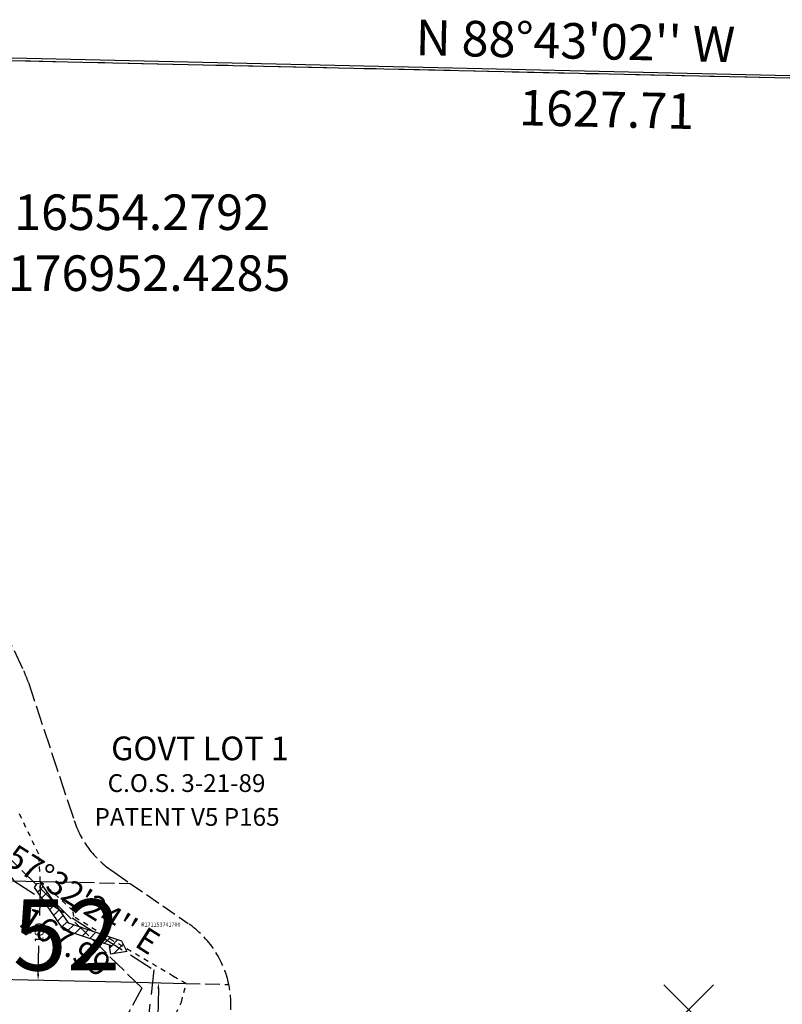
# Model space of a CAD drawing. Extents: x 1175629 to 1181705, y 210569 to 218344.
# Drawn here: x 1177165 to 1177936, y 215594 to 216591 of the extents above; entities that cross this region are included whole.
import ezdxf

# ---------------------------------------------------------------- set-up
doc = ezdxf.new("R2010")
doc.units = 0
doc.header["$LTSCALE"] = 50
doc.header["$MEASUREMENT"] = 0
doc.header["$PDMODE"] = 3
doc.header["$PDSIZE"] = 25
for name, pattern in [('MEANDER', [0.7, 0.5, -0.2]), ('PLAT-LINE', [0.5, 0.4, -0.1]), ('SECTION', [2.5, 1.25, -0.25, 0.25, -0.25, 0.25, -0.25]), ('SHORELINE', [0.2, 0.1, -0.1]), ('TIDELAND', [0.4, 0.3, -0.1])]:
    doc.linetypes.add(name, pattern=pattern)
doc.layers.get('0').update_dxf_attribs({"color": 6, "linetype": 'CONTINUOUS'})
for name, color, linetype in [('40-040', 20, 'CONTINUOUS'), ('LITTORAL', 2, 'TIDELAND'), ('LITTORAL-IMP', 14, 'CONTINUOUS'), ('LITTORAL-TEXT', 7, 'CONTINUOUS'), ('MEANDER', 14, 'MEANDER'), ('NOTATION', 3, 'CONTINUOUS'), ('PLAT-LINE', 4, 'PLAT-LINE'), ('PROC-NO', 4, 'CONTINUOUS'), ('SHORELINE', 6, 'SHORELINE'), ('SUB', 4, 'CONTINUOUS'), ('SUB-TEXT', 7, 'CONTINUOUS'), ('SURVEY-VOL-PG', 7, 'CONTINUOUS'), ('TAX-LOT', 2, 'CONTINUOUS'), ('WFT', 15, 'CONTINUOUS')]:
    doc.layers.add(name, color=color, linetype=linetype)
doc.styles.add('L0', font='simplex', dxfattribs={"oblique": 15})

# ---------------------------------------------------------------- blocks, each defined once
blk = doc.blocks.new('40040')
at = {"layer": '40-040'}
blk.add_line((9550.16, 11927.23), (14781.3, 11808.44), dxfattribs=at)
blk = doc.blocks.new('*X60')
at = {"color": 0}
for p, q in [((1177182.55, 215707.37), (1177188.3, 215713.12)), ((1177183.64, 215713.42), (1177183.64, 215713.42)), ((1177186.63, 215701.49), (1177192.37, 215707.24)), ((1177188.61, 215708.45), (1177188.61, 215708.45)), ((1177190.7, 215695.62), (1177196.45, 215701.37)), ((1177193.58, 215703.48), (1177193.58, 215703.48)), ((1177193.58, 215693.53), (1177193.58, 215693.53)), ((1177194.77, 215689.75), (1177200.52, 215695.5)), ((1177198.55, 215688.56), (1177198.55, 215688.56)), ((1177198.84, 215683.88), (1177204.59, 215689.63)), ((1177202.91, 215678.01), (1177208.66, 215683.76)), ((1177203.52, 215683.59), (1177203.52, 215683.59)), ((1177206.99, 215672.14), (1177212.74, 215677.89)), ((1177208.49, 215678.62), (1177208.49, 215678.62)), ((1177213.06, 215668.27), (1177219.37, 215674.58)), ((1177213.47, 215673.64), (1177213.47, 215673.64)), ((1177218.44, 215668.67), (1177218.44, 215668.67)), ((1177220.49, 215665.76), (1177226.81, 215672.07)), ((1177227.93, 215663.25), (1177234.24, 215669.56)), ((1177228.38, 215668.67), (1177228.38, 215668.67)), ((1177235.36, 215660.74), (1177241.68, 215667.05)), ((1177233.35, 215663.7), (1177233.35, 215663.7)), ((1177242.8, 215658.23), (1177249.11, 215664.54)), ((1177243.3, 215663.7), (1177243.3, 215663.7)), ((1177248.27, 215658.73), (1177248.27, 215658.73)), ((1177250.23, 215655.72), (1177256.55, 215662.04)), ((1177257.67, 215653.21), (1177263.98, 215659.53)), ((1177258.21, 215658.73), (1177258.21, 215658.73)), ((1177255.34, 215650.89), (1177257.37, 215652.91)), ((1177258.21, 215648.79), (1177258.21, 215648.79)), ((1177259.57, 215645.17), (1177269.29, 215654.89)), ((1177263.18, 215653.76), (1177263.18, 215653.76)), ((1177268.16, 215648.79), (1177268.16, 215648.79)), ((1177271.46, 215647.12), (1177272.53, 215648.19))]:
    blk.add_line(p, q, dxfattribs=at)

msp = doc.modelspace()

# ---------------------------------------------------------------- linework, layer by layer
at = {"layer": 'LITTORAL', "color": 4, "linetype": 'SECTION'}
msp.add_line((1177038.12, 216552.36), (1178463.73, 216520.43), dxfattribs=at)
at = {"layer": 'LITTORAL'}
for p, q in [((1177185.39, 215718.47), (1177276.43, 215716.37)), ((1177276.43, 215716.37), (1177335.19, 215675.77)), ((1177332.26, 215615.09), (1177376.21, 215614.07))]:
    msp.add_line(p, q, dxfattribs=at)
for start, end in [(11.87515, 55.36418), (345.61596, 11.87515)]:
    msp.add_arc((1177278.35, 215593.5), 100, start, end, dxfattribs=at)
at = {"layer": 'LITTORAL-IMP'}
for p, q in [((1177181.91, 215716.36), (1177179.1, 215712.35)), ((1177255.07, 215652.54), (1177256.37, 215644.64))]:
    msp.add_line(p, q, dxfattribs=at)
for points in [[(1177181.91, 215716.36), (1177185.67, 215716.91), (1177213.7, 215676.49), (1177267.63, 215658.3), (1177272.94, 215647.36), (1177256.37, 215644.64)], [(1177179.1, 215712.35), (1177208.64, 215669.76), (1177258.17, 215653.04), (1177255.07, 215652.54)]]:
    msp.add_lwpolyline(points, dxfattribs=at)
at = {"layer": 'MEANDER'}
msp.add_lwpolyline([(1176952.43, 216554.28), (1176856.8, 216310.42), (1176887.58, 216149.46), (1176974.94, 215991.45), (1177158.43, 215719.04), (1177300.17, 215628.87), (1177273.95, 215391.25), (1177282, 214782.02), (1177496.39, 214451.35), (1177758.28, 214351.09), (1177721.92, 213992.69), (1177737.05, 213501.54)], dxfattribs=at)
at = {"layer": 'NOTATION'}
msp.add_point((1177841.67, 215588.58), dxfattribs=at)
at = {"layer": 'PLAT-LINE'}
msp.add_lwpolyline([(1177064.5, 216437.47), (1176952.43, 216554.28), (1177064.5, 216437.47), (1176985.33, 216146.24), (1177115.33, 215891.01), (1177148.75, 215747.09), (1177288.29, 215610.41), (1177236.9, 215517.01), (1177182.61, 215418.37), (1177160.84, 215378.8), (1177173.21, 215318.72), (1177193.89, 215218.32), (1177173.21, 215318.72)], dxfattribs=at)
msp.add_lwpolyline([(1177126.57, 216019.79), (1177168.61, 215931.57, -0.031261), (1177173.27, 215919.98), (1177219.54, 215780.19, 0.163071), (1177257.64, 215729.34), (1177276.43, 215716.37, -0.314091)], format="xyb", dxfattribs=at)
at = {"layer": 'SHORELINE', "color": 2}
msp.add_lwpolyline([(1177185.39, 215718.47), (1177183.74, 215746.06), (1177164.41, 215786.58), (1177164.37, 215786.71)], dxfattribs=at)
at = {"layer": 'SHORELINE'}
msp.add_lwpolyline([(1177309.59, 215557.26), (1177328.15, 215596.18), (1177333.07, 215614.9), (1177320.36, 215622.11), (1177258.95, 215658.36), (1177219.16, 215682.71), (1177218.49, 215688.59), (1177185.39, 215718.47)], dxfattribs=at)
at = {"layer": 'SUB', "color": 12}
for p, q in [((1176952.43, 216554.28), (1177198.14, 216548.78)), ((1177198.14, 216548.78), (1178505.99, 216519.49))]:
    msp.add_line(p, q, dxfattribs=at)
at = {"layer": 'TAX-LOT', "color": 1}
for p, q in [((1177005.69, 215722.61), (1177185.39, 215718.47)), ((1177001.81, 215622.71), (1177282.34, 215616.24)), ((1177282.34, 215616.24), (1177332.26, 215615.09))]:
    msp.add_line(p, q, dxfattribs=at)
at = {"layer": 'WFT'}
for p, q in [((1177185.25, 215712.5), (1177184.59, 215684.01)), ((1177183.22, 215624.53), (1177183.88, 215653.02)), ((1177304.86, 215609.72), (1177304.2, 215581.24))]:
    msp.add_line(p, q, dxfattribs=at)
for points in [[(1177184.25, 215712.52), (1177186.25, 215712.47), (1177185.39, 215718.49)], [(1177182.22, 215624.55), (1177184.22, 215624.51), (1177183.08, 215618.53)], [(1177303.86, 215609.74), (1177305.86, 215609.7), (1177305, 215615.72)]]:
    msp.add_solid(points, dxfattribs=at)

# ---------------------------------------------------------------- block references
at = {"rotation": 359.9948550547816}
msp.add_blockref('40040', (1166339.08, 204654.9), dxfattribs=at)
at = {"layer": 'LITTORAL-IMP'}
msp.add_blockref('*X60', (0, 0), dxfattribs=at)

# ---------------------------------------------------------------- texts
at = {"layer": 'LITTORAL-TEXT', "style": 'L0', "oblique": 15}
for s, height, p in [('GOVT LOT 1', 24, (1177257.08, 215841.1)), ('C.O.S. 3-21-89', 18, (1177253.57, 215808.98)), ('PATENT V5 P165', 18, (1177240.25, 215774.7))]:
    msp.add_text(s, height=height, dxfattribs=at).set_placement(p)
at = {"layer": 'PROC-NO', "style": 'L0', "oblique": 15}
msp.add_text('R171153741700', height=4, dxfattribs=at).set_placement((1177287.45, 215672.72))
at = {"layer": 'SUB-TEXT', "style": 'L0', "oblique": 15}
for s, height, rotation, p in [("N 88%%D43'02'' W", 36, 358.7171, (1177565.03, 216555.14)), ('1627.71', 36, 358.7171, (1177669.75, 216484.2)), ("S 57%%D32'24'' E", 24, 327.53996, (1177125.55, 215751.46)), ('167.99', 24, 327.53996, (1177162.24, 215673.94))]:
    msp.add_text(s, height=height, rotation=rotation, dxfattribs=at).set_placement(p)
for s, p in [(' N 216554.2792', (1177074.12, 216378.04)), (' E 1176952.4285', (1177074.12, 216316.32))]:
    msp.add_text(s, height=36, dxfattribs=at).set_placement(p)
at = {"layer": 'SURVEY-VOL-PG', "style": 'L0', "oblique": 15}
msp.add_text('27/052', height=72, dxfattribs=at).set_placement((1176955.61, 215628.24))
at = {"layer": 'WFT', "style": 'L0', "oblique": 15}
msp.add_text('100', height=9, rotation=88.67832, dxfattribs=at).set_placement((1177188.45, 215655.96))

doc.saveas('drawing.dxf')
